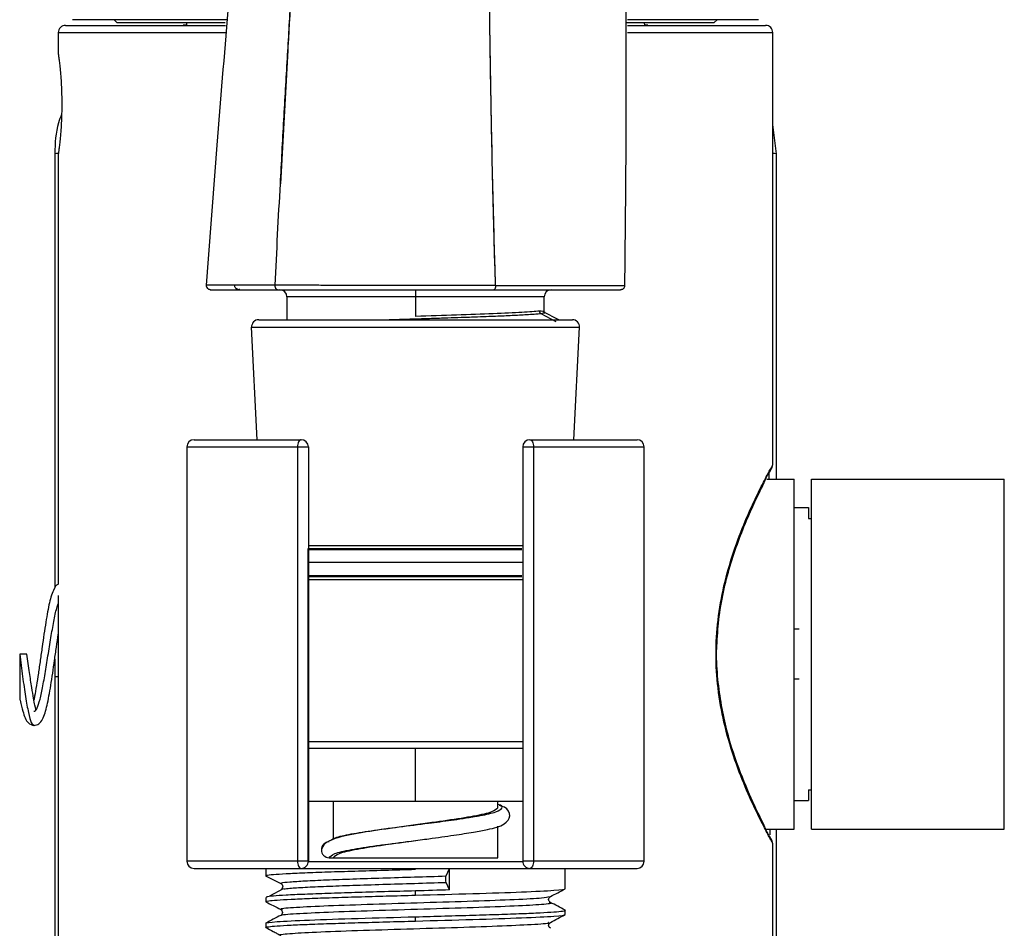
# Paper-space layout '_Left' of a CAD drawing. Units: millimetres. Extents: x -75 to 220, y -686 to 342.
# Drawn here: x -28 to 41, y 67 to 130 of the extents above; entities that cross this region are included whole.
import ezdxf

# ---------------------------------------------------------------- set-up
doc = ezdxf.new("R2010")
doc.units = ezdxf.units.MM

psp = doc.layouts.new('_Left')

# ---------------------------------------------------------------- linework, layer by layer
at = {"color": 7, "linetype": 'Continuous', "lineweight": 25}
for p, q in [((-13.212, 130.4), (-24, 130.4)), ((-21.1, 130.4), (-20.9, 130.2)), ((24, 130.4), (14.826, 130.4)), ((20.9, 130.2), (21.1, 130.4)), ((-24.5, 130), (-13.295, 130)), ((-20.9, 130.2), (-13.31, 130.2)), ((-16.036, 130.02), (-16.25, 130.02)), ((-16.25, 130), (-16.25, 130.02)), ((-16.027, 130.2), (-16.037, 130)), ((14.754, 130.2), (20.9, 130.2)), ((14.823, 130), (24.5, 130)), ((16.037, 130), (16.027, 130.2)), ((16.25, 130.02), (16.036, 130.02)), ((16.25, 130), (16.25, 130.02)), ((-25, 129.5), (-25, 128)), ((-25, 129.5), (-13.294, 129.5)), ((14.827, 129.5), (25, 129.5)), ((25, 99.25), (25, 129.5)), ((-8.941, 128.273), (-9.46, 118.917)), ((25.25, 121.02), (25, 123.064)), ((-25.25, 121.02), (-25.25, 90.617)), ((-25, 121), (-25, 90.898)), ((25.25, 98.25), (25.25, 121.02)), ((-12.551, 111.599), (-12.481, 111.523)), ((-9, 111), (-9, 109.4)), ((9, 111), (-9, 111)), ((0, 111.5), (0, 111)), ((0, 111), (0, 109.635)), ((9, 109.977), (9, 111)), ((12.002, 111.5), (12.16, 111.5)), ((8.756, 109.843), (9.812, 109.272)), ((10.03, 109.387), (8.931, 109.964)), ((9.063, 109.911), (8.984, 109.934)), ((-11.474, 108.875), (11.474, 108.875)), ((-11.08, 101), (-11.474, 108.875)), ((-10.974, 109.4), (10.974, 109.4)), ((11.08, 101), (11.474, 108.875)), ((-15.5, 101), (-8, 101)), ((8, 101), (15.5, 101)), ((-16, 100.5), (-16, 71.5)), ((-16, 100.5), (-7.5, 100.5)), ((-8.258, 100.5), (-8.258, 71.5)), ((-7.5, 100.5), (-7.5, 71.5)), ((7.5, 100.5), (7.5, 71.5)), ((7.5, 100.5), (16, 100.5)), ((8.258, 100.5), (8.258, 71.5)), ((16, 71.5), (16, 100.5)), ((24.75, 98.25), (24.75, 98.73)), ((24.33, 97.85), (24.595, 98.488)), ((24.447, 98.078), (24.445, 98.127)), ((24.583, 98.25), (26.5, 98.25)), ((26.5, 73.75), (26.5, 98.25)), ((27.7, 98.25), (41.2, 98.25)), ((27.7, 73.75), (27.7, 98.25)), ((41.2, 73.75), (41.2, 98.25)), ((26.5, 96.25), (27.5, 96.25)), ((27.5, 96.25), (27.5, 95.499)), ((27.5, 95.499), (27.7, 95.499)), ((-7.5, 93.59), (7.5, 93.59)), ((-7.428, 93.4), (7.428, 93.4)), ((7.428, 93.29), (-7.428, 93.29)), ((7.521, 92.4), (-7.5, 92.4)), ((7.56, 91.19), (-7.5, 91.19)), ((-7.428, 91.51), (7.428, 91.51)), ((7.428, 91.4), (-7.428, 91.4)), ((-25, 90.099), (-25, 0.5)), ((26.85, 87.75), (26.5, 87.75)), ((-25.25, 85.647), (-25.25, 84.392)), ((26.85, 84.25), (26.5, 84.25)), ((-7.535, 79.875), (7.5, 79.875)), ((7.5, 79.4), (-7.5, 79.4)), ((0, 75.7), (0, 79.4)), ((27.5, 76.499), (27.7, 76.499)), ((27.5, 76.499), (27.5, 75.75)), ((-7.5, 75.7), (7.5, 75.7)), ((-5.75, 73.072), (-5.75, 75.7)), ((5.75, 75.25), (5.75, 75.7)), ((26.5, 75.75), (27.5, 75.75)), ((0.06, 74.058), (0.063, 74.058)), ((5.75, 71.75), (5.75, 73.963)), ((24.595, 73.512), (24.33, 74.15)), ((24.445, 73.873), (24.447, 73.922)), ((24.496, 73.75), (26.5, 73.75)), ((27.7, 73.75), (41.2, 73.75)), ((-1.053, 72.816), (-0.298, 72.915)), ((25, 0.5), (25, 72.75)), ((-6.05, 71.75), (5.75, 71.75)), ((-7.5, 71.5), (-16, 71.5)), ((-15.5, 71), (15.5, 71)), ((-10.477, 71), (-10.477, 70.484)), ((-7.5, 71.487), (7.5, 71.487)), ((2.146, 70.469), (2.378, 71.002)), ((2.378, 69.49), (2.378, 71.002)), ((16, 71.5), (7.5, 71.5)), ((10.477, 69.579), (10.477, 71)), ((-10.502, 70.489), (-9.431, 69.931)), ((2.378, 69.49), (2.146, 70.022)), ((-10.477, 68.971), (-10.477, 68.674)), ((-9.254, 69.566), (-10.226, 69.051)), ((-9.37, 69.53), (-9.359, 69.545)), ((0, 69.126), (0, 69.424)), ((-9.437, 68.123), (-9.358, 68.048)), ((0, 67.316), (0, 67.614)), ((10.477, 67.769), (10.477, 68.066)), ((-10.477, 67.161), (-10.477, 66.864)), ((9.436, 66.807), (9.359, 66.881)), ((9.375, 67.159), (9.437, 67.218))]:
    psp.add_line(p, q, dxfattribs=at)
at = {"color": 7, "linetype": 'Continuous', "lineweight": 25, "flags": 128}
for points in [[(-8, 101), (-8.05, 100.99), (-8.099, 100.962), (-8.143, 100.916), (-8.182, 100.854), (-8.215, 100.778), (-8.238, 100.691), (-8.253, 100.598), (-8.258, 100.5)], [(8, 101), (8.05, 100.99), (8.099, 100.962), (8.143, 100.916), (8.182, 100.854), (8.215, 100.778), (8.238, 100.691), (8.253, 100.598), (8.258, 100.5)], [(-8.258, 71.5), (-8.253, 71.402), (-8.238, 71.309), (-8.215, 71.222), (-8.182, 71.146), (-8.143, 71.084), (-8.099, 71.038), (-8.05, 71.01), (-8, 71)], [(8.258, 71.5), (8.253, 71.402), (8.238, 71.309), (8.215, 71.222), (8.182, 71.146), (8.143, 71.084), (8.099, 71.038), (8.05, 71.01), (8, 71)]]:
    psp.add_lwpolyline(points, dxfattribs=at)
at = {"color": 7, "linetype": 'Continuous', "lineweight": 25}
for centre, radius, start, end in [((-24.5, 129.5), 0.5, 89.99998, 180), ((24.5, 129.5), 0.5, 0, 90.00002), ((-25.029, 117.834), 3.193, 89.50037, 93.9716), ((25.028, 117.825), 3.202, 86.03054, 90.50659), ((-9.5, 111), 0.5, 0, 90), ((9.5, 111), 0.5, 90, 180), ((-10.974, 108.9), 0.5, 90, 182.86241), ((10.974, 108.9), 0.5, 357.13759, 90), ((-15.5, 100.5), 0.5, 90, 180), ((-8, 100.5), 0.5, 360, 90), ((8, 100.5), 0.5, 90, 180), ((15.5, 100.5), 0.5, 360, 90), ((24.5, 99.25), 0.5, 314.5144, 0.00018), ((24.5, 72.75), 0.5, 0.00001, 44.47787), ((-15.5, 71.5), 0.5, 180, 270), ((-8, 71.5), 0.5, 269.99995, 360), ((8, 71.5), 0.5, 180, 270.00015), ((15.5, 71.5), 0.5, 270, 360)]:
    psp.add_arc(centre, radius, start, end, dxfattribs=at)
for points, knots in [([(-3.104, 215.47), (-3.45, 213.313), (-4.121, 209.134), (-5.009, 203.264), (-5.746, 198.208), (-6.325, 194.087), (-6.805, 190.573), (-7.432, 185.867), (-8.188, 179.914), (-8.883, 174.082), (-9.364, 169.87), (-9.706, 166.811), (-10.098, 163.192), (-10.575, 158.656), (-11.131, 153.142), (-11.755, 146.648), (-12.438, 139.176), (-13.166, 130.723), (-13.917, 121.497), (-14.399, 115.087), (-14.644, 111.823)], [0, 0, 0, 0, 0.062827, 0.121729, 0.170706, 0.209758, 0.241417, 0.272672, 0.346285, 0.413998, 0.44155, 0.468211, 0.502515, 0.546232, 0.59936, 0.661893, 0.733823, 0.815149, 0.905875, 1, 1, 1, 1]), ([(-9.46, 118.917), (-9.378, 120.412), (-9.219, 123.336), (-8.973, 127.625), (-8.73, 131.717), (-8.489, 135.613), (-8.252, 139.314), (-8.02, 142.819), (-7.793, 146.128), (-7.573, 149.242), (-7.361, 152.16), (-7.157, 154.882), (-6.962, 157.409), (-6.778, 159.74), (-6.606, 161.876), (-6.445, 163.817), (-6.298, 165.563), (-6.164, 167.113), (-5.811, 171.139), (-5.235, 177.34), (-4.408, 185.412), (-3.659, 192.067), (-2.989, 197.589), (-2.389, 202.263), (-1.788, 206.689), (-1.191, 210.866), (-0.781, 213.567), (-0.581, 214.876)], [0, 0, 0, 0, 0.046585, 0.091141, 0.133666, 0.174162, 0.212629, 0.249066, 0.283473, 0.31585, 0.346198, 0.374516, 0.400804, 0.425063, 0.447292, 0.467491, 0.485661, 0.5018, 0.51591, 0.611426, 0.695585, 0.768387, 0.819814, 0.868688, 0.915011, 0.958781, 1, 1, 1, 1]), ([(5.597, 111.806), (5.565, 112.921), (5.499, 115.185), (5.412, 118.63), (5.332, 122.176), (5.263, 125.822), (5.205, 129.569), (5.16, 133.415), (5.098, 141.229), (5.114, 151.542), (5.308, 163.209), (5.574, 172.331), (5.88, 179.682), (6.278, 187.544), (6.688, 194.134), (7.134, 200.11), (7.481, 204.306), (7.86, 208.499), (8.143, 211.291), (8.284, 212.687)], [0, 0, 0, 0, 0.033129, 0.06725, 0.102364, 0.138469, 0.175567, 0.213656, 0.252736, 0.40767, 0.519972, 0.599369, 0.678759, 0.738576, 0.833249, 0.874939, 0.916628, 0.958314, 1, 1, 1, 1]), ([(5.597, 111.806), (5.568, 112.824), (5.504, 115.021), (5.414, 118.556), (5.324, 122.571), (5.219, 128.284), (5.143, 134.581), (5.103, 143.05), (5.152, 153.859), (5.345, 163.629), (5.569, 170.656), (5.668, 173.44), (5.783, 176.357), (5.915, 179.404), (6.069, 182.583), (6.245, 185.893), (6.446, 189.334), (6.676, 192.906), (6.938, 196.608), (7.234, 200.44), (7.569, 204.401), (7.945, 208.491), (8.228, 211.259), (8.372, 212.665)], [0, 0, 0, 0, 0.030257, 0.065269, 0.105036, 0.149559, 0.235021, 0.292102, 0.401157, 0.556149, 0.582441, 0.610042, 0.63895, 0.669168, 0.700694, 0.73353, 0.767674, 0.803127, 0.839888, 0.877956, 0.917331, 0.958012, 1, 1, 1, 1]), ([(14.649, 111.8), (14.682, 114.903), (14.748, 121.021), (14.753, 129.848), (14.695, 137.974), (14.582, 145.178), (14.435, 151.462), (14.276, 156.949), (14.111, 161.928), (13.938, 166.683), (13.755, 171.377), (13.566, 175.977), (13.383, 180.296), (13.24, 183.626), (13.141, 185.964), (13.071, 187.658), (12.986, 189.729), (12.875, 192.529), (12.738, 196.212), (12.589, 200.778), (12.448, 206.029), (12.402, 209.759), (12.377, 211.671)], [0, 0, 0, 0, 0.09317, 0.183713, 0.265043, 0.337161, 0.400068, 0.453759, 0.50201, 0.549635, 0.596651, 0.643055, 0.687875, 0.726439, 0.743144, 0.758152, 0.777348, 0.80539, 0.842276, 0.888006, 0.942579, 1, 1, 1, 1]), ([(-5.437, 175.937), (-5.547, 174.755), (-5.883, 171.16), (-6.327, 165.919), (-6.853, 159.406), (-7.364, 152.684), (-7.899, 145.022), (-8.423, 136.912), (-8.771, 131.343), (-8.936, 128.357), (-8.941, 128.273)], [0, 0, 0, 0, 0.0745541, 0.2265939, 0.3301622, 0.4846881, 0.649734, 0.8122514, 0.9947694, 1, 1, 1, 1]), ([(-25, 128), (-25, 127.999), (-25, 127.997), (-24.997, 127.98), (-24.993, 127.953), (-24.988, 127.915), (-24.982, 127.867), (-24.974, 127.807), (-24.962, 127.719), (-24.946, 127.592), (-24.925, 127.415), (-24.901, 127.211), (-24.869, 126.904), (-24.829, 126.46), (-24.788, 125.847), (-24.76, 125.184), (-24.751, 124.498), (-24.76, 123.812), (-24.788, 123.15), (-24.829, 122.536), (-24.87, 122.093), (-24.902, 121.787), (-24.925, 121.583), (-24.946, 121.406), (-24.965, 121.259), (-24.98, 121.144), (-24.991, 121.061), (-24.999, 121.009), (-25, 121.003), (-25, 121)], [0, 0, 0, 0, 0.017891, 0.035658, 0.053357, 0.071042, 0.088771, 0.1066, 0.124583, 0.156067, 0.187809, 0.218829, 0.249678, 0.312476, 0.375106, 0.438384, 0.50024, 0.562032, 0.625225, 0.687908, 0.750752, 0.78158, 0.812578, 0.844192, 0.875585, 0.906915, 0.937895, 0.968823, 1, 1, 1, 1]), ([(-24.774, 123.769), (-24.849, 123.577), (-25.191, 122.705), (-25.224, 121.759), (-25.25, 121.02)], [0, 0, 0, 0, 0.2191991, 1, 1, 1, 1]), ([(-9.831, 111.813), (-10.135, 111.814), (-10.81, 111.817), (-11.667, 111.819), (-12.468, 111.821), (-13.094, 111.822), (-13.571, 111.823), (-13.932, 111.823), (-14.232, 111.823), (-14.462, 111.823), (-14.593, 111.823), (-14.665, 111.822), (-14.635, 111.822), (-14.63, 111.822)], [0, 0, 0, 0, 0.068541, 0.152306, 0.251029, 0.364883, 0.449296, 0.540457, 0.638454, 0.743303, 0.854977, 0.97343, 1, 1, 1, 1]), ([(-14.645, 111.827), (-14.646, 111.805), (-14.647, 111.76), (-14.627, 111.678), (-14.59, 111.628), (-14.567, 111.596)], [0, 0, 0, 0, 0.270737, 0.531272, 1, 1, 1, 1]), ([(-12.365, 111.5), (-12.382, 111.502), (-12.416, 111.505), (-12.461, 111.518), (-12.5, 111.534), (-12.531, 111.552), (-12.554, 111.569), (-12.57, 111.583), (-12.598, 111.611), (-12.632, 111.664), (-12.66, 111.745), (-12.66, 111.802), (-12.661, 111.829)], [0, 0, 0, 0, 0.105413, 0.202592, 0.287816, 0.359337, 0.416578, 0.459436, 0.487904, 0.659959, 0.833673, 1, 1, 1, 1]), ([(5.597, 111.806), (5.506, 111.806), (5.307, 111.807), (4.979, 111.807), (4.596, 111.807), (4.156, 111.806), (3.661, 111.806), (2.993, 111.805), (2.119, 111.804), (1.038, 111.804), (-0.115, 111.805), (-1.288, 111.805), (-2.467, 111.806), (-3.446, 111.806), (-4.218, 111.806), (-4.778, 111.806), (-5.325, 111.807), (-5.858, 111.807), (-6.377, 111.807), (-6.88, 111.808), (-7.368, 111.809), (-7.837, 111.809), (-8.286, 111.81), (-8.713, 111.811), (-9.114, 111.811), (-9.489, 111.812), (-9.718, 111.813), (-9.831, 111.813)], [0, 0, 0, 0, 0.01861, 0.040675, 0.066187, 0.095129, 0.127484, 0.163244, 0.224811, 0.295667, 0.369884, 0.444149, 0.518499, 0.592921, 0.62909, 0.66439, 0.698852, 0.73252, 0.765395, 0.797478, 0.828775, 0.859288, 0.889021, 0.91797, 0.946136, 0.973481, 1, 1, 1, 1]), ([(-9.652, 111.5), (-9.662, 111.501), (-9.686, 111.503), (-9.719, 111.521), (-9.751, 111.552), (-9.79, 111.61), (-9.824, 111.699), (-9.829, 111.78), (-9.831, 111.813)], [0, 0, 0, 0, 0.099922, 0.249432, 0.385004, 0.499405, 0.795871, 1, 1, 1, 1]), ([(5.597, 111.806), (5.597, 111.788), (5.597, 111.753), (5.592, 111.703), (5.585, 111.659), (5.576, 111.621), (5.558, 111.569), (5.525, 111.513), (5.488, 111.504), (5.47, 111.5)], [0, 0, 0, 0, 0.112215, 0.21987, 0.321276, 0.415029, 0.502975, 0.753938, 1, 1, 1, 1]), ([(5.597, 111.806), (6.189, 111.806), (7.327, 111.807), (8.554, 111.805), (9.409, 111.804), (9.974, 111.804), (10.482, 111.805), (11.318, 111.804), (12.366, 111.805), (13.459, 111.806), (14.086, 111.805), (14.376, 111.801), (14.474, 111.799), (14.51, 111.797), (14.527, 111.797), (14.534, 111.796), (14.538, 111.796), (14.54, 111.796), (14.547, 111.797), (14.572, 111.797), (14.615, 111.798), (14.653, 111.8), (14.644, 111.8), (14.642, 111.8)], [0, 0, 0, 0, 0.102696, 0.197773, 0.242303, 0.284684, 0.32492, 0.363044, 0.495061, 0.627133, 0.775198, 0.840351, 0.869005, 0.88161, 0.886561, 0.891512, 0.891602, 0.89231, 0.894278, 0.901724, 0.930649, 0.978268, 1, 1, 1, 1]), ([(14.565, 111.59), (14.589, 111.62), (14.626, 111.667), (14.648, 111.746), (14.65, 111.789), (14.65, 111.811)], [0, 0, 0, 0, 0.469261, 0.729898, 1, 1, 1, 1]), ([(-14.343, 111.5), (-14.366, 111.501), (-14.41, 111.504), (-14.491, 111.53), (-14.537, 111.571), (-14.567, 111.596)], [0, 0, 0, 0, 0.270666, 0.531748, 1, 1, 1, 1]), ([(-14.346, 111.5), (-14.346, 111.5), (-14.409, 111.5), (-14.207, 111.5), (-13.688, 111.5), (-12.943, 111.5), (-12.182, 111.5), (-11.329, 111.5), (-10.453, 111.5), (-9.911, 111.5), (-9.652, 111.5)], [0, 0, 0, 0, 0.000033, 0.25094, 0.501553, 0.626776, 0.751785, 0.876296, 0.940742, 1, 1, 1, 1]), ([(-12.325, 111.513), (-12.331, 111.514), (-12.338, 111.515), (-12.312, 111.532), (-12.304, 111.537)], [0, 0, 0, 0, 0.696746, 1, 1, 1, 1]), ([(-12.17, 111.5), (-12.168, 111.5), (-12.101, 111.5), (-11.769, 111.5), (-11.448, 111.5)], [0, 0, 0, 0, 0.033363, 1, 1, 1, 1]), ([(-10.215, 111.5), (-10.001, 111.5), (-9.761, 111.5), (-9.339, 111.5), (-9.188, 111.5), (-8.859, 111.5), (-8.681, 111.5), (-8.488, 111.5)], [0, 0, 0, 0, 0.5, 0.5, 0.75, 0.75, 1, 1, 1, 1]), ([(-9.652, 111.5), (-9.618, 111.5), (-9.54, 111.5), (-9.403, 111.5), (-9.206, 111.5), (-8.977, 111.5), (-8.706, 111.5), (-8.425, 111.5), (-7.985, 111.5), (-7.218, 111.5), (-5.772, 111.5), (-4.141, 111.5), (-2.59, 111.5), (-1.525, 111.5), (-0.643, 111.5), (0.057, 111.5), (0.869, 111.5), (1.848, 111.5), (2.82, 111.5), (3.624, 111.5), (4.261, 111.5), (4.9, 111.5), (5.298, 111.5), (5.47, 111.5)], [0, 0, 0, 0, 0.0085008, 0.0192956, 0.0323846, 0.0535302, 0.0700215, 0.0908649, 0.1129763, 0.1608544, 0.2445344, 0.3947486, 0.4750097, 0.5436237, 0.6005772, 0.6458564, 0.6794441, 0.758267, 0.8367137, 0.8700094, 0.9176254, 0.9644234, 1, 1, 1, 1]), ([(-8.488, 111.5), (-8.249, 111.5), (-7.976, 111.5), (-7.399, 111.5), (-7.097, 111.5), (-6.175, 111.5), (-5.542, 111.5), (-4.273, 111.5), (-3.637, 111.5), (-2.683, 111.5), (-2.365, 111.5), (-1.889, 111.5), (-1.731, 111.5), (-1.492, 111.5), (-1.413, 111.5), (-1.255, 111.5), (-1.174, 111.5), (-1.095, 111.5)], [0, 0, 0, 0, 0.125, 0.125, 0.25, 0.25, 0.5, 0.5, 0.75, 0.75, 0.875, 0.875, 0.9375, 0.9375, 0.96875, 0.96875, 1, 1, 1, 1]), ([(4.698, 111.5), (5.598, 111.5), (7.403, 111.5), (9.426, 111.5), (11.016, 111.5), (11.567, 111.5), (11.844, 111.5)], [0, 0, 0, 0, 0.248151, 0.497371, 0.747014, 1, 1, 1, 1]), ([(5.47, 111.5), (5.994, 111.5), (7.128, 111.5), (8.719, 111.5), (10.264, 111.5), (11.646, 111.5), (12.794, 111.5), (13.655, 111.5), (14.235, 111.5), (14.31, 111.5), (14.347, 111.5)], [0, 0, 0, 0, 0.092438, 0.200302, 0.318555, 0.444143, 0.575763, 0.713203, 0.856121, 1, 1, 1, 1]), ([(14.565, 111.59), (14.535, 111.566), (14.489, 111.528), (14.41, 111.503), (14.367, 111.501), (14.346, 111.5)], [0, 0, 0, 0, 0.4693726, 0.7300154, 1, 1, 1, 1]), ([(-2.062, 109.4), (-1.989, 109.402), (-1.608, 109.414), (-1.048, 109.432), (-0.39, 109.453), (0.139, 109.47), (0.877, 109.494), (1.541, 109.516), (2.04, 109.533), (2.188, 109.538), (2.551, 109.551), (3.287, 109.575), (4.25, 109.607), (5.324, 109.645), (6.382, 109.689), (7.286, 109.735), (7.952, 109.775), (8.424, 109.807), (8.648, 109.83), (8.755, 109.841)], [0, 0, 0, 0, 0.016546, 0.085805, 0.121336, 0.159451, 0.200135, 0.281424, 0.303963, 0.310708, 0.314438, 0.385132, 0.47721, 0.543009, 0.65721, 0.771419, 0.840786, 0.923869, 1, 1, 1, 1]), ([(8.654, 110.01), (8.391, 109.979), (7.979, 109.948), (6.882, 109.885), (5.517, 109.823), (3.781, 109.76), (1.943, 109.698), (0.972, 109.666), (0, 109.635)], [0, 0, 0, 0, 0.25, 0.25, 0.5, 0.75, 0.75, 1, 1, 1, 1]), ([(8.975, 109.977), (8.983, 109.977), (9.062, 109.974), (8.85, 109.993), (8.66, 110.01)], [0, 0, 0, 0, 0.101348, 1, 1, 1, 1]), ([(25, 72.75), (25, 72.751), (24.999, 72.752), (24.992, 72.764), (24.982, 72.782), (24.968, 72.808), (24.95, 72.841), (24.927, 72.882), (24.901, 72.93), (24.839, 73.043), (24.716, 73.271), (24.488, 73.701), (24.201, 74.256), (23.743, 75.181), (23.072, 76.641), (22.249, 78.769), (21.564, 81.126), (21.128, 83.561), (20.98, 86), (21.128, 88.439), (21.564, 90.874), (22.249, 93.23), (23.072, 95.359), (23.743, 96.818), (24.201, 97.744), (24.488, 98.299), (24.716, 98.729), (24.853, 98.981), (24.929, 99.121), (24.97, 99.195), (24.995, 99.241), (24.998, 99.247), (25, 99.25)], [0, 0, 0, 0, 0.007467, 0.014929, 0.022388, 0.029849, 0.037316, 0.044793, 0.052284, 0.059792, 0.090543, 0.121521, 0.153847, 0.186397, 0.25398, 0.321557, 0.385452, 0.44434, 0.499999, 0.555657, 0.614544, 0.678439, 0.746017, 0.8136, 0.846149, 0.878477, 0.909454, 0.940206, 0.955206, 0.97015, 0.985071, 1, 1, 1, 1]), ([(24.865, 98.908), (24.836, 98.873), (24.802, 98.831), (24.612, 98.511), (24.587, 98.468)], [0, 0, 0, 0, 0.867815, 1, 1, 1, 1]), ([(24.853, 98.896), (24.826, 98.865), (24.796, 98.83), (24.615, 98.521), (24.595, 98.487)], [0, 0, 0, 0, 0.88999, 1, 1, 1, 1]), ([(21.101, 86.786), (21.14, 87.405), (21.223, 88.701), (21.582, 90.597), (22.077, 92.442), (22.671, 94.153), (23.298, 95.682), (23.912, 97.016), (24.234, 97.655), (24.396, 97.978)], [0, 0, 0, 0, 0.1257004, 0.2629597, 0.4036341, 0.5477523, 0.6952529, 0.8460411, 1, 1, 1, 1]), ([(-7.51, 71.496), (-7.51, 75.871), (-7.509, 83.172), (-7.508, 90.473), (-7.508, 93.4)], [0, 0, 0, 0, 0.599087, 1, 1, 1, 1]), ([(7.508, 91.4), (7.508, 90.058), (7.509, 83.424), (7.51, 76.789), (7.51, 71.496)], [0, 0, 0, 0, 0.202231, 1, 1, 1, 1]), ([(-25, 90.889), (-25.013, 90.884), (-25.144, 90.843), (-25.38, 90.443), (-25.628, 89.655), (-25.872, 88.265), (-26.089, 86.791), (-26.261, 85.564), (-26.395, 84.637), (-26.528, 83.778), (-26.64, 83.132), (-26.69, 82.867), (-26.707, 82.778)], [0, 0, 0, 0, 0.009354, 0.0917, 0.254349, 0.421048, 0.593254, 0.682024, 0.772201, 0.863749, 0.954244, 1, 1, 1, 1]), ([(-26.701, 82.015), (-26.695, 82.01), (-26.622, 81.943), (-26.481, 82.201), (-26.278, 82.783), (-26.075, 83.744), (-25.872, 84.914), (-25.669, 86.198), (-25.466, 87.469), (-25.262, 88.561), (-25.107, 89.28), (-25.02, 89.48), (-25, 89.525)], [0, 0, 0, 0, 0.009691, 0.129121, 0.248549, 0.367958, 0.487406, 0.606796, 0.72626, 0.845633, 0.965111, 1, 1, 1, 1]), ([(-26.712, 81), (-26.588, 81.026), (-26.34, 81.078), (-26.008, 81.543), (-25.772, 82.361), (-25.521, 83.771), (-25.304, 85.26), (-25.131, 86.492), (-25.044, 87.09), (-25, 87.388)], [0, 0, 0, 0, 0.0975497, 0.1946318, 0.3879199, 0.5865007, 0.7906098, 0.8955031, 1, 1, 1, 1]), ([(24.396, 74.022), (24.146, 74.521), (23.635, 75.54), (22.594, 77.978), (21.598, 81.042), (21.125, 84.091), (21.039, 86.063), (21.098, 86.745), (21.101, 86.786)], [0, 0, 0, 0, 0.205596, 0.420229, 0.643099, 0.873581, 0.992423, 1, 1, 1, 1]), ([(-27.2, 86), (-27.2, 86), (-27.254, 86), (-27.439, 86), (-27.569, 86), (-27.7, 86)], [0, 0, 0, 0, 0.5, 0.5, 1, 1, 1, 1]), ([(-27.7, 86), (-27.7, 85.679), (-27.7, 85.042), (-27.7, 84.115), (-27.7, 83.406), (-27.7, 82.998), (-27.7, 82.891), (-27.7, 82.874)], [0, 0, 0, 0, 0.265316, 0.527551, 0.806264, 0.968808, 1, 1, 1, 1]), ([(-27.7, 86), (-27.632, 85.469), (-27.497, 84.405), (-27.294, 82.972), (-27.091, 81.848), (-26.891, 81.126), (-26.76, 81.05), (-26.696, 81.014)], [0, 0, 0, 0, 0.202172, 0.404554, 0.606823, 0.809181, 1, 1, 1, 1]), ([(-26.599, 82.029), (-26.595, 82.029), (-26.528, 82.044), (-26.631, 82.305), (-26.729, 82.901), (-26.862, 83.671), (-27.019, 84.725), (-27.138, 85.559), (-27.2, 86)], [0, 0, 0, 0, 0.013161, 0.247823, 0.399761, 0.575718, 0.775825, 1, 1, 1, 1]), ([(-25, 84.4), (-25.036, 84.399), (-25.129, 84.398), (-25.227, 84.396), (-25.242, 84.394), (-25.25, 84.392)], [0, 0, 0, 0, 0.242178, 0.621089, 1, 1, 1, 1]), ([(-25.25, 84.392), (-25.25, 84.048), (-25.25, 83.677), (-25.25, 82.887), (-25.25, 82.468), (-25.25, 81.12), (-25.25, 80.104), (-25.25, 77.763), (-25.25, 76.437), (-25.25, 74.159), (-25.25, 73.353), (-25.25, 72.063), (-25.25, 71.62), (-25.25, 70.702), (-25.25, 70.229), (-25.25, 69.256), (-25.25, 68.756), (-25.25, 67.738), (-25.25, 67.22), (-25.25, 66.184), (-25.25, 65.666), (-25.25, 64.652), (-25.25, 64.154), (-25.25, 63.186), (-25.25, 62.715), (-25.25, 61.806), (-25.25, 61.368), (-25.25, 60.096), (-25.25, 59.308), (-25.25, 57.088), (-25.25, 55.8), (-25.25, 53.482), (-25.25, 52.452), (-25.25, 50.612), (-25.25, 49.804), (-25.25, 48.351), (-25.25, 47.703), (-25.25, 46.514), (-25.25, 45.975), (-25.25, 45.007), (-25.25, 44.577), (-25.25, 43.785), (-25.25, 43.421), (-25.25, 42.724), (-25.25, 42.391), (-25.25, 41.728), (-25.25, 41.399), (-25.25, 40.902), (-25.25, 40.736), (-25.25, 40.397), (-25.25, 40.224), (-25.25, 40.047)], [0, 0, 0, 0, 0.03125, 0.03125, 0.0625, 0.0625, 0.125, 0.125, 0.1875, 0.1875, 0.21875, 0.21875, 0.234375, 0.234375, 0.25, 0.25, 0.265625, 0.265625, 0.28125, 0.28125, 0.296875, 0.296875, 0.3125, 0.3125, 0.328125, 0.328125, 0.34375, 0.34375, 0.375, 0.375, 0.4375, 0.4375, 0.5, 0.5, 0.5625, 0.5625, 0.625, 0.625, 0.6875, 0.6875, 0.75, 0.75, 0.8125, 0.8125, 0.875, 0.875, 0.9375, 0.9375, 0.96875, 0.96875, 1, 1, 1, 1]), ([(-27.696, 82.875), (-27.689, 82.838), (-27.626, 82.493), (-27.445, 81.842), (-27.193, 81.149), (-26.833, 81.043), (-26.688, 81)], [0, 0, 0, 0, 0.030974, 0.291892, 0.715028, 1, 1, 1, 1]), ([(-5.94, 72.932), (-5.886, 72.992), (-5.753, 73.141), (-4.746, 73.376), (-3.16, 73.64), (-1.179, 73.903), (0.366, 74.095), (1.727, 74.27), (2.718, 74.402), (3.664, 74.545), (4.186, 74.633), (4.902, 74.764), (5.735, 74.956), (6.117, 75.219), (6.084, 75.397), (5.757, 75.487), (5.75, 75.489)], [0, 0, 0, 0, 0.070972, 0.173872, 0.276771, 0.37967, 0.482569, 0.501804, 0.585698, 0.637335, 0.669739, 0.689019, 0.791918, 0.894817, 0.997717, 1, 1, 1, 1]), ([(-0.298, 72.915), (0.115, 72.968), (1.131, 73.1), (2.657, 73.314), (4.039, 73.531), (5.279, 73.757), (6.236, 74.016), (6.729, 74.671), (6.449, 75.228), (5.987, 75.36), (5.862, 75.396)], [0, 0, 0, 0, 0.096496, 0.236745, 0.3613, 0.469195, 0.649594, 0.797501, 0.94547, 1, 1, 1, 1]), ([(5.75, 75.25), (5.664, 75.15), (5.491, 74.95), (4.161, 74.65), (2.274, 74.352), (0.782, 74.154), (0.044, 74.056)], [0, 0, 0, 0, 0.251268, 0.502536, 0.753804, 1, 1, 1, 1]), ([(0.999, 74.177), (0.558, 74.119), (-0.312, 74.004), (-1.611, 73.823), (-2.8, 73.651), (-4.245, 73.439), (-5.508, 73.171), (-6.44, 72.749), (-6.539, 72.448), (-6.592, 72.289)], [0, 0, 0, 0, 0.121234, 0.238697, 0.351276, 0.458449, 0.697073, 0.840242, 1, 1, 1, 1]), ([(24.827, 73.36), (24.826, 73.465), (24.824, 73.59), (24.823, 73.718), (24.823, 73.739)], [0, 0, 0, 0, 0.8402034, 1, 1, 1, 1]), ([(25.25, 40.047), (25.25, 40.361), (25.25, 41.064), (25.25, 42.009), (25.25, 42.998), (25.25, 44.132), (25.25, 45.494), (25.25, 47.131), (25.25, 49.122), (25.25, 51.65), (25.25, 54.616), (25.25, 58.096), (25.25, 62.008), (25.25, 66.251), (25.25, 70.212), (25.25, 72.692), (25.25, 73.75)], [0, 0, 0, 0, 0.022187, 0.049715, 0.082912, 0.129004, 0.184175, 0.241248, 0.309161, 0.391598, 0.490705, 0.586415, 0.700211, 0.819385, 0.922942, 1, 1, 1, 1]), ([(24.587, 73.532), (24.612, 73.49), (24.802, 73.169), (24.836, 73.127), (24.866, 73.091)], [0, 0, 0, 0, 0.132965, 1, 1, 1, 1]), ([(-6.05, 72.85), (-6.193, 72.848), (-6.334, 72.786), (-6.486, 72.635), (-6.526, 72.575), (-6.579, 72.443), (-6.605, 72.3), (-6.579, 72.156), (-6.526, 72.024), (-6.486, 71.964), (-6.334, 71.813), (-6.193, 71.751), (-6.05, 71.75)], [0, 0, 0, 0, 0.25, 0.25, 0.375, 0.375, 0.5, 0.625, 0.625, 0.75, 0.75, 1, 1, 1, 1]), ([(-6.05, 71.75), (-5.971, 71.843), (-5.812, 72.031), (-4.584, 72.311), (-3.357, 72.504), (-2.037, 72.69), (-1.103, 72.81), (-0.206, 72.924), (-0.001, 72.95)], [0, 0, 0, 0, 0.233579, 0.467159, 0.700739, 0.714727, 0.934537, 1, 1, 1, 1]), ([(-5.75, 71.75), (-5.664, 71.85), (-5.491, 72.05), (-4.161, 72.35), (-2.261, 72.65), (-0.755, 72.85), (-0.002, 72.95)], [0, 0, 0, 0, 0.250063, 0.500127, 0.75019, 1, 1, 1, 1]), ([(-0.002, 72.95), (-0.002, 72.95), (-0.001, 72.95), (0, 72.95), (0, 72.95)], [0, 0, 0, 0, 0.499999, 1, 1, 1, 1]), ([(-10.421, 70.484), (-10.43, 70.494), (-10.456, 70.525), (-10, 70.576), (-9.113, 70.636), (-7.809, 70.696), (-6.174, 70.756), (-4.27, 70.816), (-2.182, 70.876), (-0.727, 70.916), (0, 70.936)], [0, 0, 0, 0, 0.071832, 0.204428, 0.337023, 0.469619, 0.602214, 0.734809, 0.867405, 1, 1, 1, 1]), ([(-9.381, 69.963), (-9.383, 69.973), (-9.39, 70.005), (-8.85, 70.06), (-7.796, 70.128), (-6.283, 70.197), (-4.42, 70.265), (-2.315, 70.333), (-0.07, 70.401), (1.407, 70.447), (2.146, 70.469)], [0, 0, 0, 0, 0.056894, 0.191604, 0.326338, 0.461072, 0.595805, 0.73054, 0.86525, 1, 1, 1, 1]), ([(-9.447, 69.962), (-9.408, 69.935), (-9.329, 69.883), (-9.281, 69.746), (-9.311, 69.61), (-9.378, 69.557), (-9.411, 69.531)], [0, 0, 0, 0, 0.251388, 0.50006, 0.748699, 1, 1, 1, 1]), ([(-9.214, 69.562), (-9.094, 69.579), (-8.814, 69.619), (-7.78, 69.681), (-6.287, 69.749), (-4.419, 69.818), (-2.315, 69.886), (-0.07, 69.954), (1.407, 70), (2.146, 70.022)], [0, 0, 0, 0, 0.110678, 0.2589, 0.407121, 0.555343, 0.703565, 0.85176, 1, 1, 1, 1]), ([(-10.424, 68.658), (-10.445, 68.663), (-10.546, 68.687), (-10.323, 68.73), (-9.748, 68.787), (-8.766, 68.843), (-7.457, 68.9), (-5.858, 68.956), (-4.035, 69.013), (-2.057, 69.069), (-0.686, 69.107), (0, 69.126)], [0, 0, 0, 0, 0.032354, 0.15331, 0.274265, 0.395221, 0.516177, 0.637133, 0.758088, 0.879044, 1, 1, 1, 1]), ([(0, 69.424), (-0.727, 69.404), (-2.182, 69.364), (-4.27, 69.304), (-6.174, 69.244), (-7.809, 69.184), (-9.113, 69.124), (-10, 69.064), (-10.456, 69.013), (-10.43, 68.982), (-10.421, 68.971)], [0, 0, 0, 0, 0.132595, 0.265191, 0.397786, 0.530381, 0.662977, 0.795572, 0.928168, 1, 1, 1, 1]), ([(-9.288, 68.131), (-9.345, 68.145), (-9.548, 68.196), (-8.48, 68.283), (-6.243, 68.392), (-3.032, 68.502), (0.585, 68.611), (4.135, 68.72), (7.057, 68.83), (8.997, 68.933), (9.235, 69), (9.343, 69.03)], [0, 0, 0, 0, 0.0471632, 0.168894, 0.2906256, 0.4123581, 0.5340917, 0.6558263, 0.777562, 0.8992987, 1, 1, 1, 1]), ([(0, 69.126), (1.372, 69.164), (2.742, 69.201), (5.277, 69.277), (6.439, 69.315), (8.379, 69.39), (9.155, 69.428), (10.205, 69.503), (10.477, 69.541), (10.477, 69.579)], [0, 0, 0, 0, 0.25, 0.25, 0.5, 0.5, 0.75, 0.75, 1, 1, 1, 1]), ([(9.436, 68.617), (9.404, 68.641), (9.34, 68.69), (9.303, 68.822), (9.34, 68.954), (9.404, 69.004), (9.436, 69.028)], [0, 0, 0, 0, 0.251296, 0.499993, 0.748698, 1, 1, 1, 1]), ([(9.433, 69.026), (9.605, 69.116), (9.951, 69.297), (10.297, 69.477), (10.47, 69.567)], [0, 0, 0, 0, 0.499969, 1, 1, 1, 1]), ([(-10.47, 68.662), (-10.297, 68.572), (-9.951, 68.392), (-9.606, 68.211), (-9.433, 68.121)], [0, 0, 0, 0, 0.500031, 1, 1, 1, 1]), ([(-9.352, 67.709), (-9.37, 67.715), (-9.507, 67.757), (-8.453, 67.836), (-6.25, 67.945), (-3.031, 68.055), (0.588, 68.164), (4.123, 68.273), (7.103, 68.383), (8.944, 68.492), (9.688, 68.57), (9.393, 68.611), (9.357, 68.616)], [0, 0, 0, 0, 0.018616, 0.139207, 0.259798, 0.38039, 0.500983, 0.621577, 0.742173, 0.862769, 0.983366, 1, 1, 1, 1]), ([(10.467, 68.079), (10.294, 68.169), (9.949, 68.35), (9.603, 68.53), (9.43, 68.62)], [0, 0, 0, 0, 0.5000373, 1, 1, 1, 1]), ([(-10.477, 67.161), (-10.477, 67.199), (-10.205, 67.237), (-9.155, 67.312), (-8.379, 67.35), (-6.439, 67.425), (-5.277, 67.463), (-2.742, 67.539), (-1.371, 67.576), (0, 67.614)], [0, 0, 0, 0, 0.25, 0.25, 0.5, 0.5, 0.75, 0.75, 1, 1, 1, 1]), ([(-9.435, 67.713), (-9.608, 67.622), (-9.953, 67.442), (-10.299, 67.262), (-10.472, 67.172)], [0, 0, 0, 0, 0.499963, 1, 1, 1, 1]), ([(-9.358, 68.048), (-9.355, 68.045), (-9.323, 68.015), (-9.306, 67.915), (-9.339, 67.786), (-9.404, 67.737), (-9.437, 67.712)], [0, 0, 0, 0, 0.032413, 0.353832, 0.675234, 1, 1, 1, 1]), ([(0, 67.614), (0.686, 67.633), (2.057, 67.671), (4.035, 67.727), (5.858, 67.784), (7.457, 67.84), (8.767, 67.897), (9.747, 67.953), (10.324, 68.01), (10.546, 68.053), (10.443, 68.077), (10.42, 68.083)], [0, 0, 0, 0, 0.12066, 0.241319, 0.361979, 0.482638, 0.603298, 0.723958, 0.844617, 0.965277, 1, 1, 1, 1]), ([(0, 67.316), (1.372, 67.354), (2.742, 67.391), (5.277, 67.467), (6.439, 67.505), (8.379, 67.58), (9.155, 67.618), (10.205, 67.693), (10.477, 67.731), (10.477, 67.769)], [0, 0, 0, 0, 0.25, 0.25, 0.5, 0.5, 0.75, 0.75, 1, 1, 1, 1]), ([(9.433, 67.216), (9.606, 67.306), (9.951, 67.487), (10.297, 67.667), (10.47, 67.757)], [0, 0, 0, 0, 0.49997, 1, 1, 1, 1]), ([(-10.424, 66.849), (-10.445, 66.854), (-10.546, 66.877), (-10.323, 66.92), (-9.748, 66.977), (-8.766, 67.033), (-7.457, 67.09), (-5.858, 67.146), (-4.035, 67.203), (-2.057, 67.259), (-0.686, 67.297), (0, 67.316)], [0, 0, 0, 0, 0.03189, 0.152903, 0.273917, 0.394931, 0.515945, 0.636959, 0.757972, 0.878986, 1, 1, 1, 1]), ([(-10.47, 66.852), (-10.3, 66.763), (-10.044, 66.63), (-9.688, 66.445), (-9.519, 66.356), (-9.432, 66.311)], [0, 0, 0, 0, 0.492703, 0.739713, 1, 1, 1, 1]), ([(-9.437, 66.314), (-9.437, 66.314), (-9.731, 66.351), (-9.087, 66.424), (-7.43, 66.533), (-4.554, 66.642), (-1.07, 66.752), (2.57, 66.861), (5.868, 66.97), (8.23, 67.08), (9.42, 67.163), (9.324, 67.209), (9.303, 67.219)], [0, 0, 0, 0, 0.0002438, 0.1210554, 0.241867, 0.3626782, 0.4834887, 0.6042984, 0.7251071, 0.8459148, 0.9667213, 1, 1, 1, 1]), ([(9.359, 66.881), (9.356, 66.884), (9.323, 66.914), (9.308, 67.013), (9.327, 67.117), (9.366, 67.151), (9.375, 67.159)], [0, 0, 0, 0, 0.04839, 0.462437, 0.876511, 1, 1, 1, 1])]:
    psp.add_open_spline(points, degree=3, knots=knots, dxfattribs=at)
for points in [[(-9.831, 111.813), (-9.711, 114.182), (-9.587, 116.55), (-9.46, 118.917)], [(8.659, 110.01), (8.659, 109.942), (8.698, 109.875), (8.756, 109.843)], [(8.756, 109.843), (8.951, 109.866), (9.052, 109.889), (9.063, 109.911)], [(2.146, 70.022), (2.127, 70.063), (2.101, 70.246), (2.127, 70.429), (2.146, 70.469)], [(2.378, 69.49), (1.599, 69.468), (0.8, 69.446), (0, 69.424)]]:
    psp.add_open_spline(points, degree=3, dxfattribs=at)

doc.saveas('drawing.dxf')
